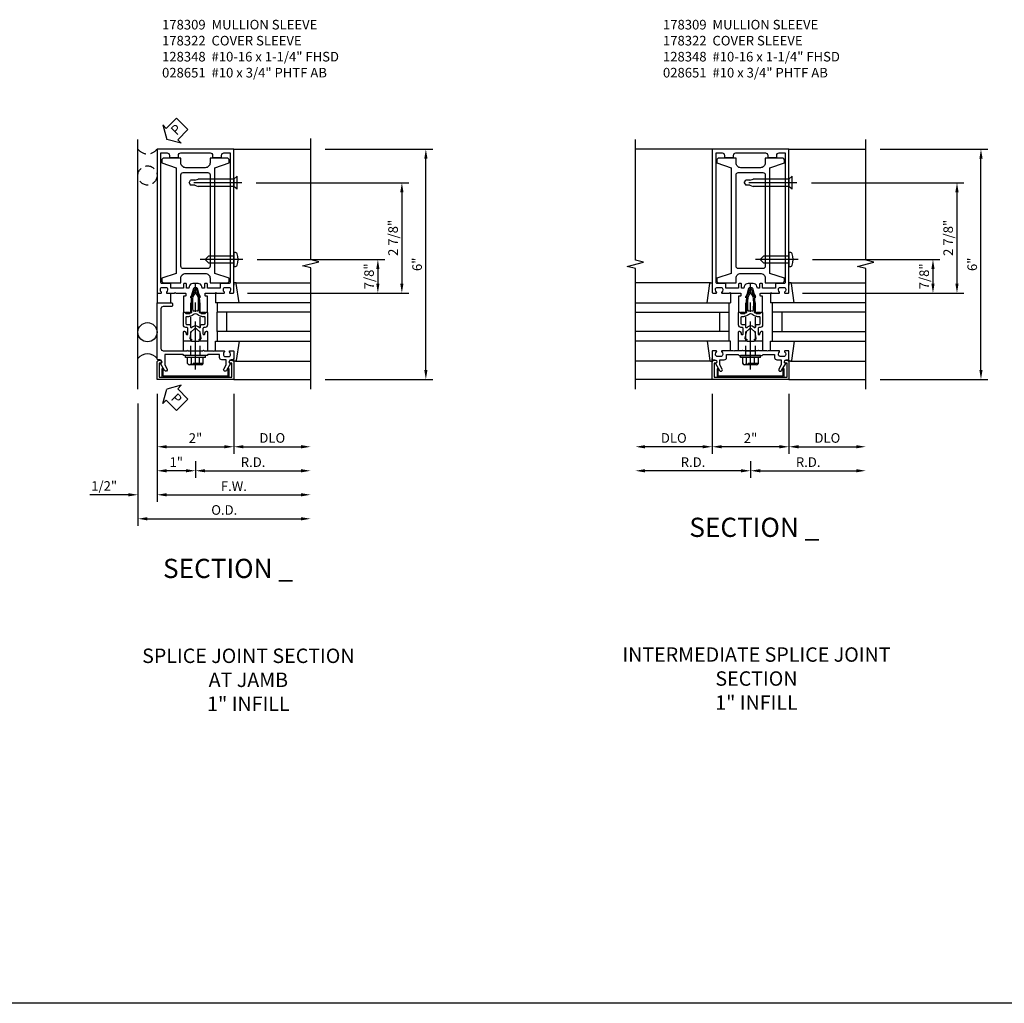
# Model space of a CAD drawing. Units: inches. Extents: x 0 to 172, y 0 to 108.
# Drawn here: x 43 to 69, y 58 to 83 of the extents above; entities that cross this region are included whole.
import ezdxf
from ezdxf.enums import TextEntityAlignment as Align

# ---------------------------------------------------------------- set-up
doc = ezdxf.new("R2010")
doc.units = ezdxf.units.IN
doc.header["$MEASUREMENT"] = 0
doc.linetypes.add('CENTER', pattern=[2, 1.25, -0.25, 0.25, -0.25])
doc.linetypes.add('HIDDEN', pattern=[0.375, 0.25, -0.125])
doc.layers.get('0').update_dxf_attribs({"color": 4})
for name, color, linetype in [('CENTER', 1, 'CENTER'), ('DIME', 2, 'Continuous'), ('HIDDEN', 3, 'HIDDEN'), ('PARTSLIST', 3, 'Continuous'), ('TEXT', 3, 'Continuous')]:
    doc.layers.add(name, color=color, linetype=linetype)
doc.styles.get("Standard").update_dxf_attribs({"font": 'arial.ttf'})
doc.dimstyles.new('EXT_ON-OFF', dxfattribs={"dimscale": 2, "dimtxt": 0.125, "dimasz": 0.125, "dimexe": 0.09, "dimexo": 0.1875, "dimgap": 0.05, "dimtad": 3, "dimdec": 5, "dimzin": 3, "dimdsep": 46, "dimlunit": 5, "dimtxsty": 'Standard', "dimcen": 0, "dimse2": 1, "dimadec": 0, "dimazin": 0, "dimtfac": 1, "dimtdec": 4, "dimtofl": 0, "dimtmove": 0, "dimatfit": 0, "dimfxl": 1, "dimfrac": 2, "dimtolj": 1, "dimtzin": 3, "dimarcsym": 0})
doc.dimstyles.new('EXT_ON-ON', dxfattribs={"dimscale": 2, "dimtxt": 0.125, "dimasz": 0.125, "dimexe": 0.09, "dimexo": 0.1875, "dimgap": 0.05, "dimtad": 3, "dimdec": 5, "dimzin": 3, "dimdsep": 46, "dimlunit": 5, "dimtxsty": 'Standard', "dimcen": 0, "dimadec": 0, "dimazin": 0, "dimtfac": 1, "dimtdec": 5, "dimtofl": 0, "dimtmove": 0, "dimatfit": 0, "dimfxl": 1, "dimfrac": 2, "dimtolj": 1, "dimtzin": 3, "dimarcsym": 0})

# ---------------------------------------------------------------- blocks, each defined once
blk = doc.blocks.new('PSEAL2')
at = {"layer": 'TEXT', "color": 7}
for p, q in [((0.196, 0.338), (0, 0)), ((0.196, 0.21), (0.196, 0.338)), ((0.196, -0.338), (0, 0)), ((0.575, 0.21), (0.196, 0.21)), ((0.575, 0.21), (0.575, -0.21)), ((0.196, -0.21), (0.196, -0.338)), ((0.575, -0.21), (0.196, -0.21))]:
    blk.add_line(p, q, dxfattribs=at)
at = {"layer": 'TEXT', "color": 3}
blk.add_text('P', height=0.25, dxfattribs=at).set_placement((0.247, -0.116))
blk = doc.blocks.new('B178305')
blk.add_lwpolyline([(-0.235, -0.21), (-0.25, -0.225), (-0.25, -0.454), (-0.265, -0.469), (-0.25, -0.484), (-0.25, -0.742, -0.669376), (-0.276, -0.753, 0.199773), (-0.339, -0.726), (-0.35, -0.726, 0.414214), (-0.4, -0.776), (-0.4, -0.864, 0.414214), (-0.35, -0.914), (-0.339, -0.914, 0.199773), (-0.276, -0.887, -0.669376), (-0.25, -0.898), (-0.25, -0.98, -0.414214), (-0.27, -1), (-0.456, -1, -0.414214), (-0.486, -0.97), (-0.486, -0.93, 0.84909), (-0.583, -0.914), (-0.766, -0.809, -1), (-0.726, -0.739), (-0.621, -0.8), (-0.486, -0.8), (-0.486, -0.686, -0.414214), (-0.426, -0.626), (-0.35, -0.626), (-0.35, -0.325), (-0.375, -0.3), (-0.375, -0.015), (-0.36, 0), (-0.375, 0.015), (-0.375, 0.3), (-0.35, 0.325), (-0.35, 0.8), (-0.621, 0.8), (-0.726, 0.739, -1), (-0.766, 0.809), (-0.583, 0.914, 0.84909), (-0.486, 0.93), (-0.486, 0.97, -0.414214), (-0.456, 1), (1, 1), (1, 0.63, -0.414214), (0.97, 0.6), (0.93, 0.6, -0.414214), (0.9, 0.63), (0.9, 0.84, 0.414214), (0.84, 0.9), (-0.19, 0.9, 0.414214), (-0.25, 0.84), (-0.25, 0.225), (-0.235, 0.21), (-0.25, 0.195), (-0.25, -0.195)], format="xyb", close=True)
blk = doc.blocks.new('*D92')
at = {"layer": 'DIME', "color": 0, "lineweight": -2, "transparency": 16777216}
for p, q in [((-1.5, -1.625), (-1.5, -4.805)), ((-1.25, -4.625), (2.75, -4.625))]:
    blk.add_line(p, q, dxfattribs=at)
at = {"layer": 'DIME', "color": 0, "transparency": 16777216}
for points in [[(-1.25, -4.583), (-1.25, -4.667), (-1.5, -4.625)], [(2.75, -4.583), (2.75, -4.667), (3, -4.625)]]:
    blk.add_solid(points, dxfattribs=at)
at = {"layer": 'DIME', "color": 0, "transparency": 16777216, "insert": (0.75, -4.396), "char_height": 0.25, "attachment_point": 5}
blk.add_mtext('\\A1;O.D.', dxfattribs=at)
blk = doc.blocks.new('*D93')
at = {"layer": 'DIME', "color": 0, "lineweight": -2, "transparency": 16777216}
for p, q in [((-1, -1.375), (-1, -4.18)), ((-0.75, -4), (2.75, -4))]:
    blk.add_line(p, q, dxfattribs=at)
at = {"layer": 'DIME', "color": 0, "transparency": 16777216}
for points in [[(-0.75, -3.958), (-0.75, -4.042), (-1, -4)], [(2.75, -3.958), (2.75, -4.042), (3, -4)]]:
    blk.add_solid(points, dxfattribs=at)
at = {"layer": 'DIME', "color": 0, "transparency": 16777216, "insert": (1, -3.775), "char_height": 0.25, "attachment_point": 5}
blk.add_mtext('\\A1;F.W.', dxfattribs=at)
blk = doc.blocks.new('*D94')
at = {"layer": 'DIME', "color": 0, "lineweight": -2, "transparency": 16777216}
for p, q in [((-1, -1.375), (-1, -2.93)), ((-0.75, -2.75), (0.75, -2.75))]:
    blk.add_line(p, q, dxfattribs=at)
at = {"layer": 'DIME', "color": 0, "transparency": 16777216}
for points in [[(-0.75, -2.708), (-0.75, -2.792), (-1, -2.75)], [(0.75, -2.708), (0.75, -2.792), (1, -2.75)]]:
    blk.add_solid(points, dxfattribs=at)
at = {"layer": 'DIME', "color": 0, "transparency": 16777216, "insert": (0, -2.524), "char_height": 0.25, "attachment_point": 5}
blk.add_mtext('\\A1;2"', dxfattribs=at)
blk = doc.blocks.new('*D95')
at = {"layer": 'DIME', "color": 0, "lineweight": -2, "transparency": 16777216}
for p, q in [((-1, -1.375), (-1, -4.18)), ((-1.75, -4), (-2.755, -4)), ((-0.75, -4), (-0.5, -4))]:
    blk.add_line(p, q, dxfattribs=at)
at = {"layer": 'DIME', "color": 0, "transparency": 16777216}
for points in [[(-1.75, -3.958), (-1.75, -4.042), (-1.5, -4)], [(-0.75, -3.958), (-0.75, -4.042), (-1, -4)]]:
    blk.add_solid(points, dxfattribs=at)
at = {"layer": 'DIME', "color": 0, "transparency": 16777216, "insert": (-2.378, -3.771), "char_height": 0.25, "attachment_point": 5}
blk.add_mtext('\\A1;1/2"', dxfattribs=at)
blk = doc.blocks.new('*D96')
at = {"layer": 'DIME', "color": 0, "lineweight": -2, "transparency": 16777216}
for p, q in [((1, -1.375), (1, -2.93)), ((1.25, -2.75), (2.75, -2.75))]:
    blk.add_line(p, q, dxfattribs=at)
at = {"layer": 'DIME', "color": 0, "transparency": 16777216}
for points in [[(1.25, -2.708), (1.25, -2.792), (1, -2.75)], [(2.75, -2.708), (2.75, -2.792), (3, -2.75)]]:
    blk.add_solid(points, dxfattribs=at)
at = {"layer": 'DIME', "color": 0, "transparency": 16777216, "insert": (2, -2.521), "char_height": 0.25, "attachment_point": 5}
blk.add_mtext('\\A1;DLO', dxfattribs=at)
blk = doc.blocks.new('B128348')
for p, q in [((0, 0.167), (0.083, 0.095)), ((0, 0.167), (0, -0.167)), ((0.083, -0.095), (0.083, 0.095)), ((0.083, 0.095), (1.015, 0.095)), ((1.099, 0.067), (1.015, 0.095)), ((1.099, 0.067), (1.209, 0.067)), ((1.25, 0), (1.209, 0.067)), ((1.25, 0), (1.209, -0.068)), ((0, -0.167), (0.083, -0.095)), ((0.083, -0.095), (1.015, -0.095)), ((1.099, -0.068), (1.015, -0.095)), ((1.099, -0.068), (1.209, -0.068))]:
    blk.add_line(p, q)
at = {"layer": 'CENTER'}
blk.add_line((-0.125, 0), (1.375, 0), dxfattribs=at)
blk = doc.blocks.new('*D97')
at = {"layer": 'DIME', "color": 0, "linetype": 'Continuous', "lineweight": -2, "transparency": 16777216}
for p, q in [((0, -3.125), (0, -3.555)), ((0.25, -3.375), (2.75, -3.375))]:
    blk.add_line(p, q, dxfattribs=at)
at = {"layer": 'DIME', "color": 0, "linetype": 'Continuous', "transparency": 16777216}
for points in [[(0.25, -3.333), (0.25, -3.417), (0, -3.375)], [(2.75, -3.333), (2.75, -3.417), (3, -3.375)]]:
    blk.add_solid(points, dxfattribs=at)
at = {"layer": 'DIME', "color": 0, "linetype": 'Continuous', "transparency": 16777216, "insert": (1.5, -3.15), "char_height": 0.25, "attachment_point": 5}
blk.add_mtext('\\A1;R.D.', dxfattribs=at)
blk = doc.blocks.new('*D98')
at = {"layer": 'DIME', "color": 0, "linetype": 'Continuous', "lineweight": -2, "transparency": 16777216}
for p, q in [((0, -3.125), (0, -3.555)), ((-0.25, -3.375), (-0.75, -3.375))]:
    blk.add_line(p, q, dxfattribs=at)
at = {"layer": 'DIME', "color": 0, "linetype": 'Continuous', "transparency": 16777216}
for points in [[(-0.75, -3.333), (-0.75, -3.417), (-1, -3.375)], [(-0.25, -3.333), (-0.25, -3.417), (0, -3.375)]]:
    blk.add_solid(points, dxfattribs=at)
at = {"layer": 'DIME', "color": 0, "linetype": 'Continuous', "transparency": 16777216, "insert": (-0.5, -3.149), "char_height": 0.25, "attachment_point": 5}
blk.add_mtext('\\A1;1"', dxfattribs=at)
blk = doc.blocks.new('B178006')
blk.add_lwpolyline([(-0.95, -0.94), (0.95, -0.94), (0.95, -0.576), (0.92, -0.576, -1), (0.92, -0.496), (0.94, -0.496, -0.414214), (1, -0.556), (1, -1), (-1, -1), (-1, -0.556, -0.414214), (-0.94, -0.496), (-0.92, -0.496, -1), (-0.92, -0.576), (-0.95, -0.576)], format="xyb", close=True)
blk = doc.blocks.new('B027857-M')
for p, q in [((-0.18, 0.4), (-0.18, 0.15)), ((0.18, 0.15), (0.18, 0.4))]:
    blk.add_line(p, q)
blk = doc.blocks.new('B162310-M')
for p, q in [((-0.313, -0.25), (-0.313, 0)), ((0.313, 0), (0.313, -0.25))]:
    blk.add_line(p, q)
at = {"ltscale": 0.25}
for p, q in [((-0.1, 0), (0.1, 0)), ((-0.105, -0.25), (0.105, -0.25))]:
    blk.add_line(p, q, dxfattribs=at)
blk = doc.blocks.new('B178322-T')
blk.add_lwpolyline([(0.8435, -0.94, 0.4142136), (0.8745, -0.909), (0.8745, -0.721), (0.8435, -0.721), (0.8435, -0.909), (-0.8435, -0.909), (-0.8435, -0.721), (-0.8745, -0.721), (-0.8745, -0.909, 0.4142136), (-0.8435, -0.94)], format="xyb", close=True)
blk = doc.blocks.new('B178309')
for points in [[(4.64, 0.38), (4.765, 0.38), (4.765, 0.82, 0.414214), (4.705, 0.88), (4.64, 0.88), (4.515, 0.505), (1.765, 0.505), (1.64, 0.88), (1.575, 0.88, 0.414214), (1.515, 0.82), (1.515, 0.38), (1.64, 0.38, -0.414214), (1.765, 0.255), (1.765, -0.255, -0.414214), (1.64, -0.38), (1.515, -0.38), (1.515, -0.82, 0.414214), (1.575, -0.88), (1.64, -0.88), (1.765, -0.505), (4.515, -0.505), (4.64, -0.88), (4.705, -0.88, 0.414214), (4.765, -0.82), (4.765, -0.38), (4.64, -0.38, -0.414214), (4.515, -0.255), (4.515, 0.255, -0.414214)], [(4.39, -0.32, -0.414214), (4.33, -0.38), (1.95, -0.38, -0.414214), (1.89, -0.32), (1.89, 0.32, -0.414214), (1.95, 0.38), (4.33, 0.38, -0.414214), (4.39, 0.32)]]:
    blk.add_lwpolyline(points, format="xyb", close=True)
blk = doc.blocks.new('jpseal')
blk.add_circle((-0.25, -0.6875), 0.25)
blk.add_arc((-0.25, 0.1875), 0.3125, 216.8699, 323.1301)
at = {"rotation": 45.00000000000003}
blk.add_blockref('PSEAL2', (0.25, 0.25), dxfattribs=at)
blk = doc.blocks.new('B027850-M')
blk.add_line((-0.3, 0.15), (-0.3, 0.4))
blk.add_lwpolyline([(0.314, 0.4), (0.242, -0.103, -0.373552), (0.223, -0.12), (0.2, -0.12, -0.414214), (0.18, -0.1), (0.18, -0.056)], format="xyb")
blk = doc.blocks.new('*D99')
at = {"layer": 'DIME', "color": 0, "lineweight": -2, "transparency": 16777216}
for p, q in [((3.375, 5), (6.18, 5)), ((6, -0.75), (6, 4.75)), ((3.375, -1), (6.18, -1))]:
    blk.add_line(p, q, dxfattribs=at)
at = {"layer": 'DIME', "color": 0, "transparency": 16777216}
for points in [[(5.958, 4.75), (6.042, 4.75), (6, 5)], [(5.958, -0.75), (6.042, -0.75), (6, -1)]]:
    blk.add_solid(points, dxfattribs=at)
at = {"layer": 'DIME', "color": 0, "transparency": 16777216, "insert": (5.772, 2), "char_height": 0.25, "attachment_point": 5, "rotation": 90}
blk.add_mtext('\\A1;6"', dxfattribs=at)
blk = doc.blocks.new('*D100')
at = {"layer": 'DIME', "color": 0, "linetype": 'Continuous', "lineweight": -2, "transparency": 16777216}
for p, q in [((1.583, 4.125), (5.555, 4.125)), ((5.375, 3.875), (5.375, 1.5)), ((3.375, 1.25), (5.555, 1.25))]:
    blk.add_line(p, q, dxfattribs=at)
at = {"layer": 'DIME', "color": 0, "linetype": 'Continuous', "transparency": 16777216}
for points in [[(5.333, 3.875), (5.417, 3.875), (5.375, 4.125)], [(5.333, 1.5), (5.417, 1.5), (5.375, 1.25)]]:
    blk.add_solid(points, dxfattribs=at)
at = {"layer": 'DIME', "color": 0, "linetype": 'Continuous', "transparency": 16777216, "insert": (5.146, 2.688), "char_height": 0.25, "attachment_point": 5, "rotation": 90}
blk.add_mtext('\\A1;2 7/8"', dxfattribs=at)
blk = doc.blocks.new('*D101')
at = {"layer": 'DIME', "color": 0, "linetype": 'Continuous', "lineweight": -2, "transparency": 16777216}
for p, q in [((1.61, 2.125), (4.93, 2.125)), ((4.75, 1.875), (4.75, 1.5)), ((1.355, 1.25), (4.93, 1.25))]:
    blk.add_line(p, q, dxfattribs=at)
at = {"layer": 'DIME', "color": 0, "linetype": 'Continuous', "transparency": 16777216}
for points in [[(4.708, 1.875), (4.792, 1.875), (4.75, 2.125)], [(4.708, 1.5), (4.792, 1.5), (4.75, 1.25)]]:
    blk.add_solid(points, dxfattribs=at)
at = {"layer": 'DIME', "color": 0, "linetype": 'Continuous', "transparency": 16777216, "insert": (4.521, 1.687), "char_height": 0.25, "attachment_point": 5, "rotation": 90}
blk.add_mtext('\\A1;7/8"', dxfattribs=at)
blk = doc.blocks.new('B028651')
blk.add_lwpolyline([(0, -0.186), (0, 0.186), (-0.026, 0.186, 0.313524), (-0.084, 0.147, 0.17966), (-0.084, -0.147, 0.313524), (-0.026, -0.186)], format="xyb", close=True)
blk.add_lwpolyline([(0, 0.095), (0.655, 0.095), (0.75, 0), (0.655, -0.095), (0, -0.095)])
at = {"layer": 'CENTER'}
blk.add_line((-0.235, 0), (0.875, 0), dxfattribs=at)
blk = doc.blocks.new('B171300')
for points in [[(0.75, 0.285, -0.198912), (0.747, 0.277), (0.721, 0.251, 0.198912), (0.715, 0.237), (0.715, 0.163, 0.198912), (0.721, 0.149), (0.741, 0.129, -0.198912), (0.744, 0.121), (0.744, 0.106, 0.453546), (0.757, 0.094, -0.066292), (1.173, 0.094), (1.251, 0.05, -0.57735), (1.251, -0.05), (1.173, -0.094, -0.066292), (0.757, -0.094, 0.453546), (0.744, -0.106), (0.744, -0.121, -0.198912), (0.741, -0.129), (0.721, -0.149, 0.198912), (0.715, -0.163), (0.715, -0.237, 0.198912), (0.721, -0.251), (0.747, -0.277, -0.198912), (0.75, -0.285), (0.75, -0.301, -0.414214), (0.738, -0.313), (0.42, -0.313, -0.414214), (0.357, -0.25), (0.357, -0.226, 0.414214), (0.326, -0.195), (0.19, -0.195, 0.414214), (0.17, -0.215), (0.17, -0.223, 0.414214), (0.19, -0.243), (0.193, -0.243, -0.131652), (0.203, -0.246), (0.247, -0.271, -0.267949), (0.257, -0.288), (0.257, -0.293, -0.414214), (0.237, -0.313), (0.012, -0.313, -0.414214), (0, -0.301), (0, -0.133, -0.267949), (0.01, -0.116), (0.038, -0.1, -0.57735), (0.05, -0.106), (0.05, -0.127, 0.466308), (0.073, -0.146), (0.232, -0.118, 0.176327), (0.243, -0.112), (0.316, -0.025, 0.36397), (0.316, 0.025), (0.243, 0.112, 0.176327), (0.232, 0.118), (0.073, 0.146, 0.466308), (0.05, 0.127), (0.05, 0.106, -0.57735), (0.038, 0.1), (0.01, 0.116, -0.267949), (0, 0.133), (0, 0.301, -0.414214), (0.012, 0.313), (0.237, 0.313, -0.414214), (0.257, 0.293), (0.257, 0.288, -0.267949), (0.247, 0.271), (0.203, 0.246, -0.131652), (0.193, 0.243), (0.19, 0.243, 0.414214), (0.17, 0.223), (0.17, 0.215, 0.414214), (0.19, 0.195), (0.326, 0.195, 0.414214), (0.357, 0.226), (0.357, 0.25, -0.414214), (0.42, 0.313), (0.738, 0.313, -0.414214), (0.75, 0.301)], [(0.624, 0.242, -0.414214), (0.644, 0.222), (0.644, 0.173, 0.109518), (0.652, 0.14), (0.679, 0.08, 0.092094), (0.696, 0.057, -0.424958), (0.696, -0.057, 0.092094), (0.679, -0.08), (0.652, -0.14, 0.109518), (0.644, -0.173), (0.644, -0.222, -0.414214), (0.624, -0.242), (0.448, -0.242, -0.414214), (0.428, -0.222), (0.428, -0.164, 0.414214), (0.388, -0.124), (0.367, -0.124, -0.63707), (0.352, -0.092), (0.37, -0.071, 0.36397), (0.37, 0.071), (0.352, 0.092, -0.63707), (0.367, 0.124), (0.388, 0.124, 0.414214), (0.428, 0.164), (0.428, 0.222, -0.414214), (0.448, 0.242)], [(0.799, 0.064, -0.058411), (1.158, 0.061, -0.099915), (1.165, 0.058), (1.233, 0.019, -0.57735), (1.233, -0.019), (1.165, -0.058, -0.099915), (1.158, -0.061, -0.058411), (0.799, -0.064, -0.506706), (0.783, -0.036, 0.20965), (0.783, 0.036, -0.506706)]]:
    blk.add_lwpolyline(points, format="xyb", close=True)
blk = doc.blocks.new('B178070')
for points in [[(-0.415, 0.5), (-0.263, 0.5, -0.414214), (-0.253, 0.49), (-0.253, 0.434, -0.414214), (-0.263, 0.424), (-0.303, 0.424, 0.414214), (-0.313, 0.414), (-0.313, 0), (-0.273, 0), (-0.258, -0.015), (-0.243, 0), (-0.17, 0), (-0.155, -0.015), (-0.14, 0), (-0.1, 0), (-0.1, 0.43), (-0.047, 0.628, -0.339454), (-0.018, 0.65), (0.018, 0.65, -0.339454), (0.047, 0.628), (0.1, 0.43), (0.1, 0), (0.14, 0), (0.155, -0.015), (0.17, 0), (0.243, 0), (0.258, -0.015), (0.273, 0), (0.313, 0), (0.313, 0.414, 0.414214), (0.303, 0.424), (0.263, 0.424, -0.414214), (0.253, 0.434), (0.253, 0.49, -0.414214), (0.263, 0.5), (0.403, 0.5), (0.516, 0.5), (0.531, 0.515), (0.546, 0.5), (0.742, 0.5, 0.669376), (0.753, 0.526, -0.199773), (0.726, 0.589), (0.726, 0.6, -0.414214), (0.776, 0.65), (0.864, 0.65, -0.414214), (0.914, 0.6), (0.914, 0.589, -0.199773), (0.887, 0.526, 0.669376), (0.898, 0.5), (0.98, 0.5, 0.414214), (1, 0.52), (1, 4.25), (-1, 4.25), (-1, 0.52, 0.414214), (-0.98, 0.5), (-0.898, 0.5, 0.669376), (-0.887, 0.526, -0.199773), (-0.914, 0.589), (-0.914, 0.6, -0.414214), (-0.864, 0.65), (-0.776, 0.65, -0.414214), (-0.726, 0.6), (-0.726, 0.589, -0.199773), (-0.753, 0.526, 0.669376), (-0.742, 0.5), (-0.546, 0.5), (-0.531, 0.515), (-0.516, 0.5)], [(0.445, 4.09), (0.445, 4.03), (0.68, 4.03), (0.68, 4.09, -0.414214), (0.74, 4.15), (0.9, 4.15), (0.9, 0.78, -0.414214), (0.87, 0.75), (0.665, 0.75, 0.414214), (0.645, 0.73), (0.645, 0.625), (0.313, 0.625), (0.313, 0.73, 0.414214), (0.293, 0.75), (0.253, 0.75, 0.414214), (0.233, 0.73), (0.233, 0.625), (0.177, 0.625), (0.164, 0.676, 0.339454), (0.067, 0.75), (-0.067, 0.75, 0.339454), (-0.164, 0.676), (-0.177, 0.625), (-0.233, 0.625), (-0.233, 0.73, 0.414214), (-0.253, 0.75), (-0.293, 0.75, 0.414214), (-0.313, 0.73), (-0.313, 0.625), (-0.645, 0.625), (-0.645, 0.73, 0.414214), (-0.665, 0.75), (-0.87, 0.75, -0.414214), (-0.9, 0.78), (-0.9, 4.15), (-0.74, 4.15, -0.414214), (-0.68, 4.09), (-0.68, 4.03), (-0.445, 4.03), (-0.445, 4.09, -0.414214), (-0.385, 4.15), (0.385, 4.15, -0.414214)]]:
    blk.add_lwpolyline(points, format="xyb", close=True)
blk = doc.blocks.new('B179270')
blk.add_blockref('B178070', (0, 0.75))
at = {"rotation": 90}
blk.add_blockref('B171300', (0, 0), dxfattribs=at)
blk = doc.blocks.new('B128960')
for p, q in [((-0.05, -0.26), (-0.05, 0.26)), ((-0.05, 0.26), (0, 0.26)), ((0, -0.26), (0, 0.26)), ((-0.24, -0.153), (-0.24, 0.156)), ((-0.205, 0.206), (-0.05, 0.206)), ((-0.205, 0.105), (-0.05, 0.105)), ((-0.205, -0.101), (-0.05, -0.101)), ((-0.205, -0.203), (-0.05, -0.203)), ((-0.05, -0.26), (0, -0.26))]:
    blk.add_line(p, q)
for centre, radius, start, end in [((-0.186, 0.155), 0.0543, 110.9107, 249.0893), ((-0.071, 0.002), 0.169, 142.5556, 217.4444), ((-0.186, -0.152), 0.0543, 110.9107, 249.0893)]:
    blk.add_arc(centre, radius, start, end)
at = {"layer": 'CENTER'}
blk.add_line((-0.365, 0), (1.875, 0), dxfattribs=at)
at = {"layer": 'HIDDEN'}
for p, q in [((-0.228, 0.19), (-0.209, 0.19)), ((-0.209, -0.187), (-0.209, 0.19)), ((0, 0.125), (1.533, 0.125)), ((1.75, 0), (1.533, 0.125)), ((1.75, 0), (1.533, -0.125)), ((-0.228, -0.187), (-0.209, -0.187)), ((0, -0.125), (1.533, -0.125))]:
    blk.add_line(p, q, dxfattribs=at)
blk = doc.blocks.new('B178300')
blk.add_lwpolyline([(-0.25, -0.195), (-0.25, 0.195), (-0.235, 0.21), (-0.25, 0.225), (-0.25, 0.423), (-0.265, 0.439), (-0.25, 0.454), (-0.25, 0.742, 0.669376), (-0.276, 0.753, -0.199773), (-0.339, 0.726), (-0.35, 0.726, -0.414214), (-0.4, 0.776), (-0.4, 0.864, -0.414214), (-0.35, 0.914), (-0.339, 0.914, -0.199773), (-0.276, 0.887, 0.669376), (-0.25, 0.898), (-0.25, 0.98, 0.414214), (-0.27, 1), (-0.456, 1, 0.414214), (-0.486, 0.97), (-0.486, 0.93, -0.84909), (-0.583, 0.914), (-0.766, 0.809, 1), (-0.726, 0.739), (-0.621, 0.8), (-0.486, 0.8), (-0.486, 0.686, 0.414214), (-0.426, 0.626), (-0.35, 0.626), (-0.35, 0.325), (-0.375, 0.3), (-0.375, 0.015), (-0.36, 0), (-0.375, -0.015), (-0.375, -0.3), (-0.35, -0.325), (-0.35, -0.626), (-0.426, -0.626, 0.414214), (-0.486, -0.686), (-0.486, -0.8), (-0.621, -0.8), (-0.726, -0.739, 1), (-0.766, -0.809), (-0.583, -0.914, -0.84909), (-0.486, -0.93), (-0.486, -0.97, 0.414214), (-0.456, -1), (-0.27, -1, 0.414214), (-0.25, -0.98), (-0.25, -0.898, 0.669376), (-0.276, -0.887, -0.199773), (-0.339, -0.914), (-0.35, -0.914, -0.414214), (-0.4, -0.864), (-0.4, -0.776, -0.414214), (-0.35, -0.726), (-0.339, -0.726, -0.199773), (-0.276, -0.753, 0.669376), (-0.25, -0.742), (-0.25, -0.454), (-0.265, -0.438), (-0.25, -0.424), (-0.25, -0.225), (-0.235, -0.21)], format="xyb", close=True)
blk = doc.blocks.new('*D106')
at = {"layer": 'DIME', "color": 0, "lineweight": -2, "transparency": 16777216}
for p, q in [((1, -1.375), (1, -2.93)), ((0.75, -2.75), (-0.75, -2.75))]:
    blk.add_line(p, q, dxfattribs=at)
at = {"layer": 'DIME', "color": 0, "transparency": 16777216}
for points in [[(-0.75, -2.708), (-0.75, -2.792), (-1, -2.75)], [(0.75, -2.708), (0.75, -2.792), (1, -2.75)]]:
    blk.add_solid(points, dxfattribs=at)
at = {"layer": 'DIME', "color": 0, "transparency": 16777216, "insert": (0, -2.524), "char_height": 0.25, "attachment_point": 5}
blk.add_mtext('\\A1;2"', dxfattribs=at)
blk = doc.blocks.new('*D107')
at = {"layer": 'DIME', "color": 0, "lineweight": -2, "transparency": 16777216}
for p, q in [((-1, -1.375), (-1, -2.93)), ((-1.25, -2.75), (-2.75, -2.75))]:
    blk.add_line(p, q, dxfattribs=at)
at = {"layer": 'DIME', "color": 0, "transparency": 16777216}
for points in [[(-2.75, -2.708), (-2.75, -2.792), (-3, -2.75)], [(-1.25, -2.708), (-1.25, -2.792), (-1, -2.75)]]:
    blk.add_solid(points, dxfattribs=at)
at = {"layer": 'DIME', "color": 0, "transparency": 16777216, "insert": (-2, -2.521), "char_height": 0.25, "attachment_point": 5}
blk.add_mtext('\\A1;DLO', dxfattribs=at)
blk = doc.blocks.new('*D108')
at = {"layer": 'DIME', "color": 0, "lineweight": -2, "transparency": 16777216}
for p, q in [((1, -1.375), (1, -2.93)), ((1.25, -2.75), (2.75, -2.75))]:
    blk.add_line(p, q, dxfattribs=at)
at = {"layer": 'DIME', "color": 0, "transparency": 16777216}
for points in [[(1.25, -2.708), (1.25, -2.792), (1, -2.75)], [(2.75, -2.708), (2.75, -2.792), (3, -2.75)]]:
    blk.add_solid(points, dxfattribs=at)
at = {"layer": 'DIME', "color": 0, "transparency": 16777216, "insert": (2, -2.521), "char_height": 0.25, "attachment_point": 5}
blk.add_mtext('\\A1;DLO', dxfattribs=at)
blk = doc.blocks.new('*D109')
at = {"layer": 'DIME', "color": 0, "lineweight": -2, "transparency": 16777216}
for p, q in [((0, -3.125), (0, -3.555)), ((0.25, -3.375), (2.75, -3.375))]:
    blk.add_line(p, q, dxfattribs=at)
at = {"layer": 'DIME', "color": 0, "transparency": 16777216}
for points in [[(0.25, -3.333), (0.25, -3.417), (0, -3.375)], [(2.75, -3.333), (2.75, -3.417), (3, -3.375)]]:
    blk.add_solid(points, dxfattribs=at)
at = {"layer": 'DIME', "color": 0, "transparency": 16777216, "insert": (1.5, -3.15), "char_height": 0.25, "attachment_point": 5}
blk.add_mtext('\\A1;R.D.', dxfattribs=at)
blk = doc.blocks.new('*D110')
at = {"layer": 'DIME', "color": 0, "lineweight": -2, "transparency": 16777216}
for p, q in [((0, -3.125), (0, -3.555)), ((-0.25, -3.375), (-2.75, -3.375))]:
    blk.add_line(p, q, dxfattribs=at)
at = {"layer": 'DIME', "color": 0, "transparency": 16777216}
for points in [[(-2.75, -3.333), (-2.75, -3.417), (-3, -3.375)], [(-0.25, -3.333), (-0.25, -3.417), (0, -3.375)]]:
    blk.add_solid(points, dxfattribs=at)
at = {"layer": 'DIME', "color": 0, "transparency": 16777216, "insert": (-1.5, -3.15), "char_height": 0.25, "attachment_point": 5}
blk.add_mtext('\\A1;R.D.', dxfattribs=at)
blk = doc.blocks.new('*D103')
at = {"layer": 'DIME', "color": 0, "linetype": 'Continuous', "lineweight": -2, "transparency": 16777216}
for p, q in [((1.61, 2.125), (4.93, 2.125)), ((4.75, 1.875), (4.75, 1.5)), ((1.355, 1.25), (4.93, 1.25))]:
    blk.add_line(p, q, dxfattribs=at)
at = {"layer": 'DIME', "color": 0, "linetype": 'Continuous', "transparency": 16777216}
for points in [[(4.708, 1.875), (4.792, 1.875), (4.75, 2.125)], [(4.708, 1.5), (4.792, 1.5), (4.75, 1.25)]]:
    blk.add_solid(points, dxfattribs=at)
at = {"layer": 'DIME', "color": 0, "linetype": 'Continuous', "transparency": 16777216, "insert": (4.521, 1.687), "char_height": 0.25, "attachment_point": 5, "rotation": 90}
blk.add_mtext('\\A1;7/8"', dxfattribs=at)
blk = doc.blocks.new('*D104')
at = {"layer": 'DIME', "color": 0, "linetype": 'Continuous', "lineweight": -2, "transparency": 16777216}
for p, q in [((1.583, 4.125), (5.555, 4.125)), ((5.375, 3.875), (5.375, 1.5)), ((1.355, 1.25), (5.555, 1.25))]:
    blk.add_line(p, q, dxfattribs=at)
at = {"layer": 'DIME', "color": 0, "linetype": 'Continuous', "transparency": 16777216}
for points in [[(5.333, 3.875), (5.417, 3.875), (5.375, 4.125)], [(5.333, 1.5), (5.417, 1.5), (5.375, 1.25)]]:
    blk.add_solid(points, dxfattribs=at)
at = {"layer": 'DIME', "color": 0, "linetype": 'Continuous', "transparency": 16777216, "insert": (5.146, 2.688), "char_height": 0.25, "attachment_point": 5, "rotation": 90}
blk.add_mtext('\\A1;2 7/8"', dxfattribs=at)
blk = doc.blocks.new('*D105')
at = {"layer": 'DIME', "color": 0, "lineweight": -2, "transparency": 16777216}
for p, q in [((3.375, 5), (6.18, 5)), ((6, -0.75), (6, 4.75)), ((3.375, -1), (6.18, -1))]:
    blk.add_line(p, q, dxfattribs=at)
at = {"layer": 'DIME', "color": 0, "transparency": 16777216}
for points in [[(5.958, 4.75), (6.042, 4.75), (6, 5)], [(5.958, -0.75), (6.042, -0.75), (6, -1)]]:
    blk.add_solid(points, dxfattribs=at)
at = {"layer": 'DIME', "color": 0, "transparency": 16777216, "insert": (5.772, 2), "char_height": 0.25, "attachment_point": 5, "rotation": 90}
blk.add_mtext('\\A1;6"', dxfattribs=at)
blk = doc.blocks.new('S179AS02A')
for p, q in [((-1.5, -1.25), (-1.5, 5.25)), ((1, 5), (3, 5)), ((3, 1), (0.52, 1)), ((0.5625, 1), (0.5625, 0.75)), ((3, 0.75), (0.5625, 0.75)), ((0.5625, 0.25), (0.5625, 0)), ((3, 0.25), (0.5625, 0.25)), ((0.52, 0), (3, 0)), ((1, -1), (3, -1))]:
    blk.add_line(p, q)
at = {"linetype": 'Continuous'}
for p, q in [((1.042635, 1.52), (3, 1.52)), ((0.5625, 0.25), (0.5625, 0.75)), ((0.8125, 0.25), (0.8125, 0.75)), ((1.042635, -0.52), (3, -0.52))]:
    blk.add_line(p, q, dxfattribs=at)
blk.add_lwpolyline([(3, -1.25), (3, 1.90625), (2.787748, 1.95917), (3.212572, 2.065091), (3.00032, 2.118011), (3.00032, 5.274261)])
blk.add_circle((-1.25, 0.2315), 0.25)
blk.add_arc((-1.25, -0.6435), 0.3125, 36.8698976, 143.1301024)
blk.add_blockref('B179270', (0, 0))
for name, p, rotation in [('B178309', (0, 0), 90), ('B028651', (1, 2.125), 180), ('B027857-M', (-0.82, 1.4), 180)]:
    blk.add_blockref(name, p, dxfattribs=dict(at, rotation=rotation))
for name, p, rotation in [('B128348', (1.083, 4.125), 180), ('B128960', (0, -0.375), 90), ('B178305', (0, 0), 90)]:
    blk.add_blockref(name, p, dxfattribs=dict(rotation=rotation))
at = {"linetype": 'Continuous', "xscale": -1, "rotation": 180}
blk.add_blockref('B027850-M', (0.82, 1.4), dxfattribs=at)
at = {"linetype": 'Continuous'}
for name, p in [('B162310-M', (0, 0)), ('B027850-M', (0.82, -0.4)), ('B178006', (0, 0)), ('B178322-T', (0, 0))]:
    blk.add_blockref(name, p, dxfattribs=at)
at = {"layer": 'HIDDEN', "linetype": 'Continuous'}
blk.add_blockref('jpseal', (-1, 5), dxfattribs=at)
at = {"layer": 'TEXT', "rotation": 315}
blk.add_blockref('PSEAL2', (-0.75, -1.25), dxfattribs=at)
at = {"layer": 'TEXT', "linetype": 'Continuous'}
blk.add_text('%%uSECTION _', height=0.5, dxfattribs=at).set_placement((0.847344, -6.167209), align=Align.CENTER)
at = {"layer": 'DIME'}
for base, p1, p2, angle, dimstyle, picture, middle in [((6, 5), (3, -1), (3, 5), 90, 'EXT_ON-ON', '*D99', (5.772357, 2)), ((-1.5, -4), (-1, -1), (-1.5, -1.25), 180, 'EXT_ON-OFF', '*D95', (-2.377541, -3.770737)), ((1, -2.75), (-1, -1), (1, -1), 180, 'EXT_ON-OFF', '*D94', (0, -2.524488))]:
    dim = blk.add_linear_dim(base=base, p1=p1, p2=p2, angle=angle, dimstyle=dimstyle, override={"dimpost": '"'}, dxfattribs=at)
    dim.commit()
    dim.dimension.update_dxf_attribs({"geometry": picture, "text_midpoint": middle})
at = {"layer": 'DIME', "linetype": 'Continuous'}
for base, p1, p2, picture, middle in [((5.375, 1.25), (1.208, 4.125), (3, 1.25), '*D100', (5.145737, 2.6875)), ((4.75, 1.25), (1.235, 2.125), (0.98, 1.25), '*D101', (4.520737, 1.6875))]:
    dim = blk.add_linear_dim(base=base, p1=p1, p2=p2, angle=90, dimstyle='EXT_ON-ON', override={"dimpost": '"'}, dxfattribs=at)
    dim.commit()
    dim.dimension.update_dxf_attribs({"geometry": picture, "text_midpoint": middle})
at = {"layer": 'DIME'}
for base, p1, text, picture, middle in [((3, -4), (-1, -1), 'F.W.', '*D93', (1, -3.775)), ((3, -2.75), (1, -1), 'DLO', '*D96', (2, -2.520651)), ((3, -4.625), (-1.5, -1.25), 'O.D.', '*D92', (0.75, -4.395651))]:
    dim = blk.add_linear_dim(base=base, p1=p1, p2=(3, -1.25), angle=180, text=text, dimstyle='EXT_ON-OFF', override={"dimpost": '"'}, dxfattribs=at)
    dim.commit()
    dim.dimension.update_dxf_attribs({"geometry": picture, "text_midpoint": middle})
at = {"layer": 'DIME', "linetype": 'Continuous'}
dim = blk.add_linear_dim(base=(-1, -3.375), p1=(0, -2.75), p2=(-1, -1), dimstyle='EXT_ON-OFF', override={"dimpost": '"'}, dxfattribs=at)
dim.commit()
dim.dimension.update_dxf_attribs({"geometry": '*D98', "text_midpoint": (-0.5, -3.149488)})
dim = blk.add_linear_dim(base=(3, -3.375), p1=(0, -2.75), p2=(3, -1.25), text='R.D.', dimstyle='EXT_ON-OFF', override={"dimpost": '"'}, dxfattribs=at)
dim.commit()
dim.dimension.update_dxf_attribs({"geometry": '*D97', "text_midpoint": (1.5, -3.15)})
blk = doc.blocks.new('S179AS03A')
for p, q in [((-1, 5), (-3, 5)), ((1, 5), (3, 5)), ((-1.042635, 1.52), (-3, 1.52)), ((1.042635, 1.52), (3, 1.52)), ((-3, 1), (-0.52, 1)), ((-0.5625, 1), (-0.5625, 0)), ((3, 1), (0.52, 1)), ((0.5625, 1), (0.5625, 0)), ((-3, 0.75), (-0.5625, 0.75)), ((-0.8125, 0.75), (-0.8125, 0.25)), ((3, 0.75), (0.5625, 0.75)), ((0.8125, 0.75), (0.8125, 0.25)), ((-0.5625, 0.25), (-3, 0.25)), ((0.5625, 0.25), (3, 0.25)), ((-0.52, 0), (-3, 0)), ((0.52, 0), (3, 0)), ((-1.042635, -0.52), (-3, -0.52)), ((1.042635, -0.52), (3, -0.52)), ((-1, -1), (-3, -1)), ((1, -1), (3, -1))]:
    blk.add_line(p, q)
for points in [[(-3, -1.25), (-3, 1.894119), (-3.212252, 1.94704), (-2.787428, 2.05296), (-2.99968, 2.105881), (-3, 5.25)], [(3, -1.25), (3, 1.894119), (2.787748, 1.94704), (3.212572, 2.05296), (3.00032, 2.105881), (3, 5.25)]]:
    blk.add_lwpolyline(points)
for name, p in [('B179270', (0, 0)), ('B162310-M', (0, 0)), ('B027850-M', (0.82, -0.4)), ('B178006', (0, 0)), ('B178322-T', (0, 0))]:
    blk.add_blockref(name, p)
for name, p, rotation in [('B178309', (0, 0), 90), ('B128348', (1.083, 4.125), 180), ('B028651', (1, 2.125), 180), ('B027850-M', (-0.82, 1.4), 180), ('B128960', (0, -0.375), 90), ('B178300', (0, 0), 90)]:
    blk.add_blockref(name, p, dxfattribs=dict(rotation=rotation))
at = {"xscale": -1, "rotation": 180}
blk.add_blockref('B027850-M', (0.82, 1.4), dxfattribs=at)
at = {"xscale": -1}
blk.add_blockref('B027850-M', (-0.82, -0.4), dxfattribs=at)
at = {"layer": 'TEXT', "linetype": 'Continuous'}
blk.add_text('%%uSECTION _', height=0.5, dxfattribs=at).set_placement((0.097344, -5.097209), align=Align.CENTER)
at = {"layer": 'DIME'}
for base, p1, p2, angle, dimstyle, picture, middle in [((6, 5), (3, -1), (3, 5), 90, 'EXT_ON-ON', '*D105', (5.772357, 2)), ((-1, -2.75), (1, -1), (-1, -1), 180, 'EXT_ON-OFF', '*D106', (0, -2.524488))]:
    dim = blk.add_linear_dim(base=base, p1=p1, p2=p2, angle=angle, dimstyle=dimstyle, override={"dimpost": '"'}, dxfattribs=at)
    dim.commit()
    dim.dimension.update_dxf_attribs({"geometry": picture, "text_midpoint": middle})
at = {"layer": 'DIME', "linetype": 'Continuous'}
for base, p1, picture, middle in [((5.375, 1.25), (1.208, 4.125), '*D104', (5.145737, 2.6875)), ((4.75, 1.25), (1.235, 2.125), '*D103', (4.520737, 1.6875))]:
    dim = blk.add_linear_dim(base=base, p1=p1, p2=(0.98, 1.25), angle=90, dimstyle='EXT_ON-ON', override={"dimpost": '"'}, dxfattribs=at)
    dim.commit()
    dim.dimension.update_dxf_attribs({"geometry": picture, "text_midpoint": middle})
at = {"layer": 'DIME'}
for base, p1, p2, picture, middle in [((-3, -2.75), (-1, -1), (-3, -1.25), '*D107', (-2, -2.520651)), ((3, -2.75), (1, -1), (3, -1.25), '*D108', (2, -2.520651))]:
    dim = blk.add_linear_dim(base=base, p1=p1, p2=p2, angle=180, text='DLO', dimstyle='EXT_ON-OFF', override={"dimpost": '"'}, dxfattribs=at)
    dim.commit()
    dim.dimension.update_dxf_attribs({"geometry": picture, "text_midpoint": middle})
for base, p2, picture, middle in [((-3, -3.375), (-3, -1.25), '*D110', (-1.5, -3.15)), ((3, -3.375), (3, -1.25), '*D109', (1.5, -3.15))]:
    dim = blk.add_linear_dim(base=base, p1=(0, -2.75), p2=p2, text='R.D.', dimstyle='EXT_ON-OFF', override={"dimpost": '"'}, dxfattribs=at)
    dim.commit()
    dim.dimension.update_dxf_attribs({"geometry": picture, "text_midpoint": middle})

msp = doc.modelspace()

# ---------------------------------------------------------------- linework, layer by layer
at = {"ltscale": 0.25}
msp.add_line((165.744, 57.665), (2.751, 57.665), dxfattribs=at)

# ---------------------------------------------------------------- block references
for name, p in [('S179AS02A', (47.667, 74.904)), ('S179AS03A', (62.124, 74.904))]:
    msp.add_blockref(name, p, dxfattribs=at)

# ---------------------------------------------------------------- texts
at = {"layer": 'PARTSLIST', "ltscale": 0.25, "char_height": 0.25, "width": 10, "attachment_point": 1}
for insert in [(46.796, 83.268), (59.842, 83.268)]:
    msp.add_mtext('178309  MULLION SLEEVE\\P178322  COVER SLEEVE\\P128348  #10-16 x 1-1/4" FHSD\\P028651  #10 x 3/4" PHTF AB', dxfattribs=dict(at, insert=insert))
at = {"layer": 'TEXT', "ltscale": 0.25, "char_height": 0.375, "attachment_point": 2}
for s, insert, width in [('INTERMEDIATE SPLICE JOINT SECTION \\P1" INFILL', (62.277, 66.932), 7.46703), ('SPLICE JOINT SECTION AT JAMB\\P1" INFILL', (49.044, 66.899), 6)]:
    msp.add_mtext(s, dxfattribs=dict(at, insert=insert, width=width))

doc.saveas('drawing.dxf')
